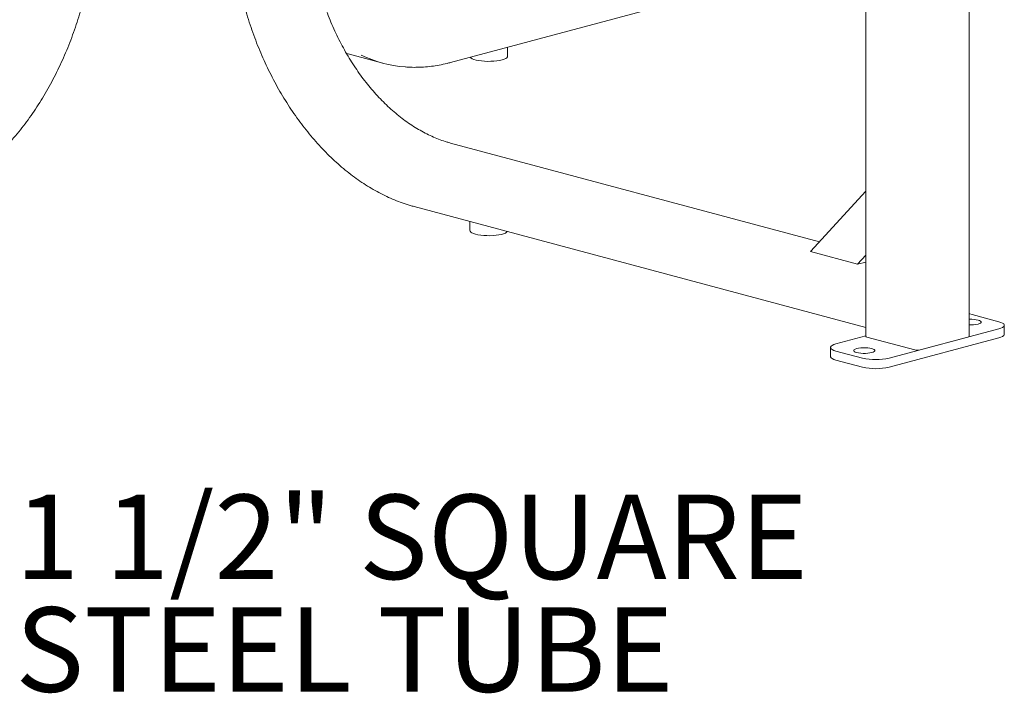
# Model space of a CAD drawing. Units: inches. Extents: x 0.1 to 8.5, y 0.3 to 10.8.
# Drawn here: x 6 to 7.1, y 6.6 to 7.3 of the extents above; entities that cross this region are included whole.
import ezdxf

# ---------------------------------------------------------------- set-up
doc = ezdxf.new("R2010")
doc.units = ezdxf.units.IN
doc.header["$MEASUREMENT"] = 0
doc.styles.add('SLDTEXTSTYLE0', font='TXT', dxfattribs={"width": 0.605})

# ---------------------------------------------------------------- blocks, each defined once
blk = doc.blocks.new('SW_NOTE_6')
at = {"color": 0, "linetype": 'Continuous', "lineweight": 0, "char_height": 0.09375, "attachment_point": 1, "style": 'SLDTEXTSTYLE0'}
for s, insert in [('1 1/2" SQUARE', (0.0221, 0.0596)), ('STEEL TUBE', (0.0221, -0.0654))]:
    blk.add_mtext(s, dxfattribs=dict(at, insert=insert))

msp = doc.modelspace()

# ---------------------------------------------------------------- linework, layer by layer
at = {"color": 7, "linetype": 'Continuous', "lineweight": 18}
for p, q in [((7.08931139, 6.95246634), (7.08931139, 7.99500184)), ((6.97491203, 7.97455966), (6.97491203, 6.95246635)), ((6.514645, 7.25623928), (6.97491206, 7.37954991)), ((6.57785768, 7.26310005), (6.57785768, 7.27317465)), ((6.39914278, 7.26634752), (6.40113409, 7.26579741)), ((6.40113409, 7.26579741), (6.43943571, 7.25553598)), ((6.9237147, 7.05730095), (6.514645, 7.16689524)), ((6.91379131, 7.04643883), (6.97491206, 7.1133418)), ((6.47418685, 7.09639783), (6.97491205, 6.96224801)), ((6.536191, 7.07978623), (6.536191, 7.06971163)), ((6.96587468, 7.03248511), (6.91379131, 7.04643883)), ((6.96587468, 7.03248511), (6.97491206, 7.04237747)), ((6.96587468, 7.03248511), (6.97491206, 7.03490633)), ((7.09287867, 6.9766399), (7.1223415, 6.96874648)), ((7.1284434, 6.95476392), (7.1284434, 6.9647998)), ((6.94188196, 6.9440796), (6.97491205, 6.95292872)), ((7.12234146, 6.96085309), (7.00080749, 6.9282928)), ((7.02916542, 6.93746888), (6.97613243, 6.951677)), ((7.12234146, 6.95081722), (7.00080749, 6.91825693)), ((7.08809098, 6.95167701), (7.03505797, 6.93746888)), ((6.93578002, 6.94013289), (6.93578002, 6.93009702)), ((6.97134475, 6.92829278), (6.94188192, 6.9361862)), ((6.97134475, 6.91825691), (6.94188192, 6.92615033))]:
    msp.add_line(p, q, dxfattribs=at)
at = {"color": 7, "linetype": 'Continuous', "lineweight": 18, "flags": 128}
for points in [[(6.53652699, 7.26210171), (6.53723818, 7.26135276), (6.53862497, 7.26048203), (6.54054113, 7.25968662), (6.54293143, 7.2589894), (6.5457272, 7.25841045), (6.54884795, 7.2579664), (6.55220391, 7.25767004), (6.55569855, 7.25752989), (6.55923133, 7.25754998), (6.56270064, 7.25772974), (6.56600663, 7.25806399), (6.56905421, 7.25854312), (6.57175575, 7.25915335)], [(6.57175575, 7.25915335), (6.57403346, 7.25987712), (6.57582185, 7.2606936), (6.57706946, 7.26157931), (6.57774044, 7.26250877), (6.57785768, 7.26310005)], [(6.536191, 7.06971163), (6.53630824, 7.06912035), (6.53697922, 7.06819088), (6.53822684, 7.06730517), (6.54001522, 7.06648869), (6.54229297, 7.06576492)], [(6.54229297, 7.06576492), (6.54499447, 7.0651547), (6.54804205, 7.06467557), (6.55134804, 7.06434132), (6.55481735, 7.06416156), (6.55835013, 7.06414146), (6.56184477, 7.06428161), (6.56520073, 7.06457798), (6.56832149, 7.06502202), (6.57111725, 7.06560098), (6.57350755, 7.0662982), (6.57542371, 7.0670936), (6.57681051, 7.06796434), (6.57752169, 7.06871328)], [(7.08931135, 6.97740563), (7.09009681, 6.97726527), (7.09287867, 6.9766399)], [(7.08931136, 6.97135851), (7.08972521, 6.97137299), (7.09234933, 6.971373), (7.09490773, 6.97121655), (7.097272, 6.97091152), (7.09932368, 6.97047317), (7.10095985, 6.96992351), (7.10209841, 6.96929009), (7.10268236, 6.96860467), (7.10268232, 6.96790164), (7.1020984, 6.96721622), (7.1009598, 6.9665828), (7.09932366, 6.96603314)], [(7.1223415, 6.96874648), (7.12467576, 6.96800119), (7.1264915, 6.96715863), (7.12773355, 6.96624438), (7.12836416, 6.96528624), (7.12836413, 6.96431333), (7.12773353, 6.9633552), (7.12649153, 6.96244095), (7.12467574, 6.96159839), (7.12234146, 6.96085309)], [(7.1284434, 6.95476392), (7.12836413, 6.95427746), (7.12773353, 6.95331933), (7.12649153, 6.95240507), (7.12467574, 6.95156252), (7.12234146, 6.95081722)], [(6.94188192, 6.9361862), (6.93954766, 6.93693149), (6.93773192, 6.93777406), (6.93648987, 6.93868831), (6.93585926, 6.93964644), (6.93585929, 6.94061935), (6.93648989, 6.94157749), (6.93773188, 6.94249174), (6.93954768, 6.9433343), (6.94188196, 6.9440796)], [(6.98147254, 6.93445952), (6.97942088, 6.93402118), (6.97705659, 6.93371614), (6.97449821, 6.9335597), (6.97187409, 6.93355969), (6.96931569, 6.93371613), (6.96695142, 6.93402117), (6.96489974, 6.93445951), (6.96326357, 6.93500918), (6.96212501, 6.9356426), (6.96154106, 6.93632802), (6.96154109, 6.93703105), (6.96212502, 6.93771647), (6.96326362, 6.93834989), (6.96489975, 6.93889955), (6.96695141, 6.93933789), (6.9693157, 6.93964293), (6.97187408, 6.93979937), (6.9744982, 6.93979938), (6.9770566, 6.93964293), (6.97942087, 6.9393379), (6.98147255, 6.93889955), (6.98310872, 6.93834988), (6.98424728, 6.93771647), (6.98483123, 6.93703105), (6.98483119, 6.93632802), (6.98424727, 6.9356426), (6.98310867, 6.93500918), (6.98147254, 6.93445952)], [(6.94188192, 6.92615033), (6.93954766, 6.92689562), (6.93773192, 6.92773819), (6.93648987, 6.92865243), (6.93585926, 6.92961057), (6.93578002, 6.93009702)]]:
    msp.add_lwpolyline(points, dxfattribs=at)
at = {"color": 7, "linetype": 'Continuous', "lineweight": 18}
for centre, radius, start, end in [((6.47406108, 7.38477998), 0.13379801, 244.10631602, 265.75657482), ((7.09112518, 7.00169283), 0.03659001, 267.15866013, 282.94781213), ((6.976181, 6.95309019), 0.00141403, 206.17952302, 268.03185626), ((7.08804241, 6.95309023), 0.00141405, 271.96817963, 333.81930463), ((7.03211169, 6.95021386), 0.0130811, 256.98353774, 283.01650729), ((6.98607609, 6.99154893), 0.06494884, 256.89039529, 283.10964974), ((6.98607609, 6.98151305), 0.06494884, 256.89039529, 283.10964974)]:
    msp.add_arc(centre, radius, start, end, dxfattribs=at)
for points, knots in [([(5.91802366, 7.09639783), (5.91956176, 7.09682415), (5.92399535, 7.09805304), (5.93131525, 7.10046802), (5.93996244, 7.10379784), (5.94856765, 7.10762247), (5.95711564, 7.11192659), (5.96559058, 7.11670469), (5.97397681, 7.12194737), (5.98225887, 7.12764508), (5.99042154, 7.13378723), (5.99844989, 7.14036244), (6.0063293, 7.14735849), (6.01404547, 7.15476244), (6.02158443, 7.16256062), (6.02893261, 7.17073865), (6.03607679, 7.17928148), (6.0430042, 7.18817345), (6.04970243, 7.1973983), (6.05615954, 7.20693924), (6.06236406, 7.2167789), (6.06830491, 7.22689945), (6.07397155, 7.23728253), (6.07935388, 7.24790937), (6.08444234, 7.25876075), (6.08922784, 7.2698171), (6.0937019, 7.28105846), (6.09785647, 7.29246459), (6.10168419, 7.30401493), (6.10517815, 7.31568869), (6.10833213, 7.32746486), (6.11114041, 7.33932224), (6.11359794, 7.35123952), (6.11570025, 7.36319523), (6.11744355, 7.37516791), (6.11882436, 7.38713595), (6.11984114, 7.39907815), (6.12048803, 7.41097183), (6.12070697, 7.4198925), (6.12071975, 7.42484289), (6.1207224, 7.42587248)], [0, 0, 0, 0, 0.0143904193, 0.041480448, 0.0685839267, 0.0957054545, 0.1228430783, 0.149994691, 0.1771581505, 0.2043313978, 0.2315124902, 0.2586996106, 0.2858912542, 0.3130860491, 0.3402828473, 0.3674806815, 0.3946787482, 0.4218763938, 0.4490732615, 0.476269024, 0.5034635497, 0.5306567137, 0.5578485544, 0.5850391046, 0.6122284211, 0.6394166948, 0.6666040619, 0.6937907146, 0.720976866, 0.7481627285, 0.7753485327, 0.8025345348, 0.8297208804, 0.856907811, 0.8840955887, 0.9112843968, 0.9384744693, 0.9656660034, 0.9928591261, 1, 1, 1, 1]), ([(6.27148811, 7.42587248), (6.27149842, 7.42380314), (6.2715283, 7.41781088), (6.27185981, 7.40782817), (6.2726024, 7.39592074), (6.27371636, 7.38396975), (6.2751932, 7.37199865), (6.27703188, 7.36002852), (6.27922855, 7.34808101), (6.28177936, 7.33617759), (6.28467963, 7.32433966), (6.28792416, 7.31258852), (6.29150711, 7.30094533), (6.29542204, 7.28943104), (6.29966198, 7.2780664), (6.30421932, 7.26687186), (6.30908597, 7.2558676), (6.31425328, 7.24507345), (6.31971206, 7.23450888), (6.3254526, 7.22419295), (6.33146476, 7.21414435), (6.33773785, 7.20438124), (6.34426075, 7.1949213), (6.35102194, 7.18578176), (6.35800939, 7.17697921), (6.36521073, 7.16852974), (6.37261314, 7.16044879), (6.38020348, 7.15275126), (6.38796815, 7.14545131), (6.39589325, 7.13856251), (6.4039645, 7.13209766), (6.41216734, 7.12606884), (6.42048687, 7.12048735), (6.42890791, 7.11536372), (6.43741499, 7.11070749), (6.44599239, 7.10652786), (6.45462419, 7.10283127), (6.46329418, 7.09962983), (6.46982261, 7.09758713), (6.4734546, 7.09659737), (6.47418685, 7.09639783)], [0, 0, 0, 0, 0.0143429517, 0.0415332832, 0.0687234974, 0.0959125884, 0.123100571, 0.1502877512, 0.1774742485, 0.2046603143, 0.2318461194, 0.2590319715, 0.2862180577, 0.3134045374, 0.340591659, 0.3677796845, 0.394968803, 0.4221592051, 0.4493511439, 0.4765447174, 0.5037401031, 0.530937362, 0.5581364964, 0.5853375588, 0.6125404155, 0.6397448166, 0.666950493, 0.6941570493, 0.7213637041, 0.7485695524, 0.7757736378, 0.8029746951, 0.8301712423, 0.8573616666, 0.8845439819, 0.9117161791, 0.9388759807, 0.966021179, 0.9931495436, 1, 1, 1, 1]), ([(6.514645, 7.16689524), (6.5133391, 7.16725859), (6.50952254, 7.16832047), (6.50319458, 7.17045647), (6.49568297, 7.17346311), (6.48821163, 7.17695752), (6.48079833, 7.18092288), (6.47345964, 7.18535253), (6.46621214, 7.19023597), (6.45907228, 7.19556244), (6.45205638, 7.20132007), (6.4451806, 7.20749597), (6.43846082, 7.21407625), (6.43191273, 7.22104615), (6.42555163, 7.22838978), (6.41939247, 7.23609046), (6.41344972, 7.24413056), (6.40773738, 7.25249171), (6.40226889, 7.26115468), (6.39705719, 7.27009955), (6.39211457, 7.27930565), (6.3874527, 7.28875172), (6.38308254, 7.29841583), (6.37901446, 7.30827562), (6.37525799, 7.31830814), (6.37182199, 7.3284901), (6.36871453, 7.33879779), (6.36594281, 7.34920722), (6.36351338, 7.35969413), (6.36143182, 7.37023405), (6.35970285, 7.38080242), (6.35833073, 7.3913745), (6.35731737, 7.40192602), (6.35666915, 7.412431), (6.35644211, 7.42040368), (6.35642788, 7.42486628), (6.35642467, 7.42587248)], [0, 0, 0, 0, 0.0159142487, 0.0465098126, 0.0770827363, 0.1076272075, 0.1381476057, 0.1686482004, 0.1991329231, 0.2296056336, 0.2600694249, 0.2905270716, 0.3209809341, 0.3514326481, 0.381883762, 0.4123349242, 0.4427871374, 0.4732408574, 0.503696646, 0.5341545619, 0.5646146713, 0.595076905, 0.6255411342, 0.656007046, 0.6864743195, 0.7169426315, 0.7474116117, 0.7778807841, 0.8083498024, 0.8388180498, 0.8692850604, 0.8997504646, 0.930213852, 0.9606749077, 0.991133207, 1, 1, 1, 1]), ([(6.46457961, 7.25133922), (6.46564622, 7.25124381), (6.46951394, 7.25089786), (6.47627037, 7.25083023), (6.48482944, 7.25113239), (6.49344673, 7.25197467), (6.50209964, 7.25332196), (6.50917235, 7.25481613), (6.51335424, 7.25590362), (6.514645, 7.25623928)], [0, 0, 0, 0, 0.0652621149, 0.2366511075, 0.4081298255, 0.579719034, 0.7514321996, 0.9232782774, 1, 1, 1, 1])]:
    msp.add_open_spline(points, degree=3, knots=knots, dxfattribs=at)

# ---------------------------------------------------------------- block references
at = {"color": 7, "linetype": 'Continuous', "lineweight": 0}
msp.add_blockref('SW_NOTE_6', (6.01006315, 6.71733226), dxfattribs=at)

doc.saveas('drawing.dxf')
